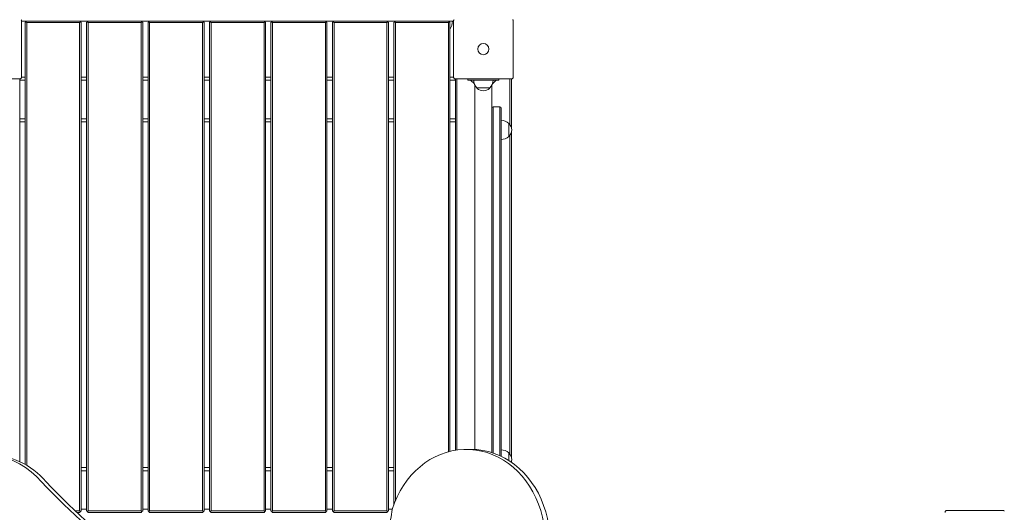
# Model space of a CAD drawing. Units: millimetres. Extents: x 8232 to 9518, y -27220 to -24935.
# Drawn here: x 8614 to 8772, y -25442 to -25362 of the extents above; entities that cross this region are included whole.
import ezdxf

# ---------------------------------------------------------------- set-up
doc = ezdxf.new("R2010")
doc.units = ezdxf.units.MM
doc.styles.add('arialN', font='ARIALN.TTF')
doc.dimstyles.new('100 strzałki', dxfattribs={"dimtxt": 20, "dimasz": 22, "dimexe": 15, "dimexo": 15, "dimgap": 5, "dimtad": 1, "dimdec": 0, "dimtxsty": 'arialN', "dimcen": 0, "dimse1": 1, "dimse2": 1, "dimclrd": 5, "dimclre": 5, "dimclrt": 256, "dimadec": 0, "dimazin": 0, "dimtfac": 1, "dimtdec": 0, "dimtmove": 0, "dimatfit": 0, "dimfxl": 1, "dimarcsym": 0})

# ---------------------------------------------------------------- blocks, each defined once
blk = doc.blocks.new('*D4')
at = {"lineweight": -2, "transparency": 16777216}
blk.add_line((8449.93, -25014.86), (9270.05, -25014.86), dxfattribs=at)
at = {"transparency": 16777216}
for points in [[(8449.93, -25011.2), (8449.93, -25018.53), (8427.93, -25014.86)], [(9270.05, -25011.2), (9270.05, -25018.53), (9292.05, -25014.86)]]:
    blk.add_solid(points, dxfattribs=at)
at = {"layer": 'Defpoints', "color": 0, "transparency": 16777216}
for p in [(9292.05, -25014.86), (8427.93, -25432.07), (9292.05, -25432.07)]:
    blk.add_point(p, dxfattribs=at)
at = {"transparency": 16777216, "insert": (8957.14, -24999.65), "char_height": 20, "attachment_point": 5, "style": 'arialN'}
blk.add_mtext('864', dxfattribs=at)
blk = doc.blocks.new('*D5')
at = {"lineweight": -2, "transparency": 16777216}
blk.add_line((8254.13, -24963.05), (9459.84, -24963.05), dxfattribs=at)
at = {"transparency": 16777216}
for points in [[(8254.13, -24959.38), (8254.13, -24966.72), (8232.13, -24963.05)], [(9459.84, -24959.38), (9459.84, -24966.72), (9481.84, -24963.05)]]:
    blk.add_solid(points, dxfattribs=at)
at = {"layer": 'Defpoints', "color": 0, "transparency": 16777216}
for p in [(9481.84, -24963.05), (8232.13, -25432.48), (9481.84, -25432.48)]:
    blk.add_point(p, dxfattribs=at)
at = {"transparency": 16777216, "insert": (8957.58, -24947.84), "char_height": 20, "attachment_point": 5, "style": 'arialN'}
blk.add_mtext('1250', dxfattribs=at)
blk = doc.blocks.new('A$C2F406965')
at = {"lineweight": 0}
for p, q in [((1270.61, -305.12), (1270.61, -314.12)), ((1270.61, -305.12), (1271.43, -305.12)), ((1271.18, -305.37), (1271.31, -305.24)), ((1271.18, -305.37), (1271.18, -376.42)), ((1271.31, -305.24), (1271.43, -305.12)), ((1271.43, -305.37), (1271.31, -305.24)), ((1279.93, -305.12), (1271.43, -305.12)), ((1271.43, -376.57), (1271.43, -305.37)), ((1271.43, -305.37), (1279.93, -305.37)), ((1279.93, -305.12), (1280.06, -305.24)), ((1279.93, -305.12), (1281.31, -305.12)), ((1279.93, -305.37), (1280.06, -305.24)), ((1279.93, -305.37), (1279.93, -383.87)), ((1280.06, -305.24), (1280.18, -305.37)), ((1280.18, -383.87), (1280.18, -305.37)), ((1281.06, -305.37), (1281.18, -305.24)), ((1281.06, -305.37), (1281.06, -383.87)), ((1281.18, -305.24), (1281.31, -305.12)), ((1281.31, -305.37), (1281.18, -305.24)), ((1289.81, -305.12), (1281.31, -305.12)), ((1281.31, -383.87), (1281.31, -305.37)), ((1281.31, -305.37), (1289.81, -305.37)), ((1289.81, -305.12), (1289.93, -305.24)), ((1289.81, -305.12), (1291.18, -305.12)), ((1289.81, -305.37), (1289.93, -305.24)), ((1289.81, -305.37), (1289.81, -383.87)), ((1289.93, -305.24), (1290.06, -305.37)), ((1290.06, -383.87), (1290.06, -305.37)), ((1290.93, -305.37), (1291.06, -305.24)), ((1290.93, -305.37), (1290.93, -383.87)), ((1291.06, -305.24), (1291.18, -305.12)), ((1291.18, -305.37), (1291.06, -305.24)), ((1299.68, -305.12), (1291.18, -305.12)), ((1291.18, -383.87), (1291.18, -305.37)), ((1291.18, -305.37), (1299.68, -305.37)), ((1299.68, -305.12), (1299.81, -305.24)), ((1299.68, -305.12), (1301.06, -305.12)), ((1299.68, -305.37), (1299.81, -305.24)), ((1299.68, -305.37), (1299.68, -383.87)), ((1299.81, -305.24), (1299.93, -305.37)), ((1299.93, -383.87), (1299.93, -305.37)), ((1300.81, -305.37), (1300.93, -305.24)), ((1300.81, -305.37), (1300.81, -383.87)), ((1300.93, -305.24), (1301.06, -305.12)), ((1301.06, -305.37), (1300.93, -305.24)), ((1309.56, -305.12), (1301.06, -305.12)), ((1301.06, -383.87), (1301.06, -305.37)), ((1301.06, -305.37), (1309.56, -305.37)), ((1309.56, -305.12), (1309.68, -305.24)), ((1309.56, -305.12), (1310.93, -305.12)), ((1309.56, -305.37), (1309.68, -305.24)), ((1309.56, -305.37), (1309.56, -383.87)), ((1309.68, -305.24), (1309.81, -305.37)), ((1309.81, -383.87), (1309.81, -305.37)), ((1310.68, -305.37), (1310.81, -305.24)), ((1310.68, -305.37), (1310.68, -383.87)), ((1310.81, -305.24), (1310.93, -305.12)), ((1310.93, -305.37), (1310.81, -305.24)), ((1319.43, -305.12), (1310.93, -305.12)), ((1310.93, -383.87), (1310.93, -305.37)), ((1310.93, -305.37), (1319.43, -305.37)), ((1319.43, -305.12), (1319.56, -305.24)), ((1319.43, -305.12), (1320.81, -305.12)), ((1319.43, -305.37), (1319.56, -305.24)), ((1319.43, -305.37), (1319.43, -383.87)), ((1319.56, -305.24), (1319.68, -305.37)), ((1319.68, -383.87), (1319.68, -305.37)), ((1320.56, -305.37), (1320.68, -305.24)), ((1320.56, -305.37), (1320.56, -383.87)), ((1320.68, -305.24), (1320.81, -305.12)), ((1320.81, -305.37), (1320.68, -305.24)), ((1329.31, -305.12), (1320.81, -305.12)), ((1320.81, -383.87), (1320.81, -305.37)), ((1320.81, -305.37), (1329.31, -305.37)), ((1329.31, -305.12), (1329.43, -305.24)), ((1329.31, -305.12), (1330.68, -305.12)), ((1329.31, -305.37), (1329.43, -305.24)), ((1329.31, -305.37), (1329.31, -383.87)), ((1329.43, -305.24), (1329.56, -305.37)), ((1329.56, -383.87), (1329.56, -305.37)), ((1330.43, -305.37), (1330.56, -305.24)), ((1330.43, -305.37), (1330.43, -382.83)), ((1330.56, -305.24), (1330.68, -305.12)), ((1330.68, -305.37), (1330.56, -305.24)), ((1339.18, -305.12), (1330.68, -305.12)), ((1330.68, -382.2), (1330.68, -305.37)), ((1330.68, -305.37), (1339.18, -305.37)), ((1339.18, -305.12), (1339.31, -305.24)), ((1339.27, -305.12), (1339.18, -305.12)), ((1339.18, -305.37), (1339.31, -305.24)), ((1339.18, -305.37), (1339.18, -374.38)), ((1339.27, -305.12), (1340.01, -305.12)), ((1339.31, -305.24), (1339.43, -305.37)), ((1339.43, -374.31), (1339.43, -305.37)), ((1340.01, -314.12), (1340.01, -305.12)), ((1349.61, -305.12), (1349.61, -314.12)), ((1270.31, -314.42), (1261.31, -314.42)), ((1270.31, -375.97), (1270.31, -314.42)), ((1270.31, -314.62), (1271.18, -314.62)), ((1271.18, -314.12), (1270.61, -314.12)), ((1281.06, -314.12), (1280.18, -314.12)), ((1280.18, -314.62), (1281.06, -314.62)), ((1290.93, -314.12), (1290.06, -314.12)), ((1290.06, -314.62), (1290.93, -314.62)), ((1300.81, -314.12), (1299.93, -314.12)), ((1299.93, -314.62), (1300.81, -314.62)), ((1310.68, -314.12), (1309.81, -314.12)), ((1309.81, -314.62), (1310.68, -314.62)), ((1320.56, -314.12), (1319.68, -314.12)), ((1319.68, -314.62), (1320.56, -314.62)), ((1330.43, -314.12), (1329.56, -314.12)), ((1329.56, -314.62), (1330.43, -314.62)), ((1340.01, -314.12), (1339.43, -314.12)), ((1339.43, -314.62), (1340.31, -314.62)), ((1349.31, -314.42), (1340.31, -314.42)), ((1340.31, -314.42), (1340.31, -374.13)), ((1340.56, -374.1), (1340.56, -314.42)), ((1342.31, -314.62), (1342.31, -314.42)), ((1342.31, -314.62), (1342.91, -314.62)), ((1342.76, -314.62), (1343.36, -315.22)), ((1346.71, -314.62), (1342.91, -314.62)), ((1346.26, -315.22), (1346.86, -314.62)), ((1346.71, -314.62), (1347.31, -314.62)), ((1347.31, -314.42), (1347.31, -314.62)), ((1349.06, -314.42), (1349.06, -321.73)), ((1349.31, -322.24), (1349.31, -314.42)), ((1343.46, -374.01), (1343.46, -315.44)), ((1343.76, -315.87), (1344.81, -315.87)), ((1344.81, -315.87), (1345.86, -315.87)), ((1346.16, -319.12), (1346.16, -315.44)), ((1346.16, -319.12), (1346.16, -321.92)), ((1346.36, -321.92), (1346.36, -318.92)), ((1346.36, -318.92), (1347.46, -318.92)), ((1346.36, -321.92), (1346.36, -318.92)), ((1347.46, -321.92), (1347.46, -318.92)), ((1347.46, -321.92), (1347.46, -318.92)), ((1347.66, -319.12), (1347.66, -321.92)), ((1271.18, -320.82), (1270.31, -320.82)), ((1281.06, -320.82), (1280.18, -320.82)), ((1290.93, -320.82), (1290.06, -320.82)), ((1300.81, -320.82), (1299.93, -320.82)), ((1310.68, -320.82), (1309.81, -320.82)), ((1320.56, -320.82), (1319.68, -320.82)), ((1330.43, -320.82), (1329.56, -320.82)), ((1340.31, -320.82), (1339.43, -320.82)), ((1270.31, -321.32), (1271.18, -321.32)), ((1280.18, -321.32), (1281.06, -321.32)), ((1290.06, -321.32), (1290.93, -321.32)), ((1299.93, -321.32), (1300.81, -321.32)), ((1309.81, -321.32), (1310.68, -321.32)), ((1319.68, -321.32), (1320.56, -321.32)), ((1329.56, -321.32), (1330.43, -321.32)), ((1339.43, -321.32), (1340.31, -321.32)), ((1346.16, -374.52), (1346.16, -321.92)), ((1346.36, -321.92), (1346.36, -374.58)), ((1346.36, -321.92), (1346.36, -374.58)), ((1347.46, -321.92), (1347.46, -375.02)), ((1347.46, -321.92), (1347.46, -375.02)), ((1347.66, -375.11), (1347.66, -321.92)), ((1348.91, -323.67), (1348.91, -321.57)), ((1349.06, -323.5), (1349.06, -374.73)), ((1349.31, -375.24), (1349.31, -322.99)), ((1342.81, -373.99), (1342.06, -373.99)), ((1348.91, -375.81), (1348.91, -374.57)), ((1349.31, -376.07), (1349.31, -375.99)), ((1281.06, -376.92), (1280.18, -376.92)), ((1280.18, -377.42), (1281.06, -377.42)), ((1290.93, -376.92), (1290.06, -376.92)), ((1290.06, -377.42), (1290.93, -377.42)), ((1300.81, -376.92), (1299.93, -376.92)), ((1299.93, -377.42), (1300.81, -377.42)), ((1310.68, -376.92), (1309.81, -376.92)), ((1309.81, -377.42), (1310.68, -377.42)), ((1320.56, -376.92), (1319.68, -376.92)), ((1319.68, -377.42), (1320.56, -377.42)), ((1330.43, -376.92), (1329.56, -376.92)), ((1329.56, -377.42), (1330.43, -377.42)), ((1279.93, -383.87), (1279.19, -383.87)), ((1279.46, -384.12), (1279.93, -384.12)), ((1279.93, -383.87), (1280.06, -383.99)), ((1280.06, -383.99), (1279.93, -384.12)), ((1280.18, -383.87), (1280.06, -383.99)), ((1281.06, -383.62), (1280.18, -383.62)), ((1281.18, -383.99), (1281.06, -383.87)), ((1281.31, -383.87), (1281.18, -383.99)), ((1281.31, -384.12), (1281.18, -383.99)), ((1289.81, -383.87), (1281.31, -383.87)), ((1281.31, -384.12), (1289.81, -384.12)), ((1289.81, -383.87), (1289.93, -383.99)), ((1289.93, -383.99), (1289.81, -384.12)), ((1290.06, -383.87), (1289.93, -383.99)), ((1290.93, -383.62), (1290.06, -383.62)), ((1291.06, -383.99), (1290.93, -383.87)), ((1291.18, -383.87), (1291.06, -383.99)), ((1291.18, -384.12), (1291.06, -383.99)), ((1299.68, -383.87), (1291.18, -383.87)), ((1291.18, -384.12), (1299.68, -384.12)), ((1299.68, -383.87), (1299.81, -383.99)), ((1299.81, -383.99), (1299.68, -384.12)), ((1299.93, -383.87), (1299.81, -383.99)), ((1300.81, -383.62), (1299.93, -383.62)), ((1300.93, -383.99), (1300.81, -383.87)), ((1301.06, -383.87), (1300.93, -383.99)), ((1301.06, -384.12), (1300.93, -383.99)), ((1309.56, -383.87), (1301.06, -383.87)), ((1301.06, -384.12), (1309.56, -384.12)), ((1309.56, -383.87), (1309.68, -383.99)), ((1309.68, -383.99), (1309.56, -384.12)), ((1309.81, -383.87), (1309.68, -383.99)), ((1310.68, -383.62), (1309.81, -383.62)), ((1310.81, -383.99), (1310.68, -383.87)), ((1310.93, -383.87), (1310.81, -383.99)), ((1310.93, -384.12), (1310.81, -383.99)), ((1319.43, -383.87), (1310.93, -383.87)), ((1310.93, -384.12), (1319.43, -384.12)), ((1319.43, -383.87), (1319.56, -383.99)), ((1319.56, -383.99), (1319.43, -384.12)), ((1319.68, -383.87), (1319.56, -383.99)), ((1320.56, -383.62), (1319.68, -383.62)), ((1320.68, -383.99), (1320.56, -383.87)), ((1320.81, -383.87), (1320.68, -383.99)), ((1320.81, -384.12), (1320.68, -383.99)), ((1329.31, -383.87), (1320.81, -383.87)), ((1320.81, -384.12), (1329.31, -384.12)), ((1329.31, -383.87), (1329.43, -383.99)), ((1329.43, -383.99), (1329.31, -384.12)), ((1329.56, -383.87), (1329.43, -383.99)), ((1330.17, -383.62), (1329.56, -383.62)), ((1419.3, -383.82), (1428.3, -383.82))]:
    blk.add_line(p, q, dxfattribs=at)
blk.add_circle((1344.81, -309.62), 0.9, dxfattribs=at)
blk.add_circle((1344.81, -309.62), 0.9, dxfattribs=at)
for centre, radius, start, end in [((1326.84, -305.12), 2.49, 359.5419, 360), ((1337.34, -305.12), 2.49, 327.2962, 360), ((1345.07, -314.62), 1.81, 180, 223.6028), ((1344.55, -314.62), 1.81, 316.3972, 360), ((1343.96, -315.78), 0.2, 204.6721, 227.1564), ((1344.81, -314.87), 1.45, 227.1564, 312.8436), ((1345.66, -315.78), 0.2, 312.8436, 335.3279), ((1346.36, -319.12), 0.2, 90, 180), ((1347.46, -319.12), 0.2, 360, 90), ((1347.66, -322.88), 1.81, 46.3972, 90), ((1348.83, -321.77), 0.2, 42.8436, 65.3279), ((1347.91, -322.62), 1.45, 317.1564, 42.8436), ((1347.66, -322.35), 1.81, 270, 313.6028), ((1348.83, -323.47), 0.2, 294.6721, 317.1564), ((1347.66, -375.88), 1.81, 46.3972, 90), ((1348.83, -374.77), 0.2, 42.8436, 65.3279), ((1347.91, -375.62), 1.45, 342.1765, 42.8436)]:
    blk.add_arc(centre, radius, start, end, dxfattribs=at)
for centre, major_axis, start_param, end_param in [((1264.64, -389.85), (0, 15), -0.78158, 3.166744), ((1265.39, -389.85), (0, 15), -0.78158, 0), ((1342.06, -388.6), (0, 14.61), -2.355497, 1.224267), ((1342.81, -388.6), (0, 14.61), -2.355497, 0)]:
    blk.add_ellipse(centre, major_axis=major_axis, ratio=0.866025, start_param=start_param, end_param=end_param, dxfattribs=at)
at = {"lineweight": 0, "extrusion": (0, 0, -1)}
for centre, major_axis, start_param, end_param in [((1351.26, -281.5), (0, 132.47), -2.732676, -2.400223), ((1352.01, -281.5), (0, 132.47), -2.732676, -2.400223), ((1309.92, -379.9), (0, -23.67), -1.411975, 0.210085)]:
    blk.add_ellipse(centre, major_axis=major_axis, ratio=0.866025, start_param=start_param, end_param=end_param, dxfattribs=at)
at = {"lineweight": 0}
for points, knots in [([(1270.51, -304.89), (1270.51, -304.89), (1270.52, -304.9), (1270.52, -304.9), (1270.53, -304.91), (1270.53, -304.91), (1270.53, -304.92)], [1.84339563, 1.84339563, 1.84339563, 1.84339563, 1.86086908, 1.86086908, 1.86086908, 1.87834252, 1.87834252, 1.87834252, 1.87834252]), ([(1270.61, -305.12), (1270.61, -305.11), (1270.61, -305.11), (1270.61, -305.08), (1270.6, -305.05), (1270.58, -304.99), (1270.57, -304.96), (1270.55, -304.93), (1270.54, -304.92), (1270.53, -304.92)], [-0.000738, -0.000738, -0.000738, -0.000738, 0, 0, 0.1022677, 0.1022677, 0.196821, 0.196821, 0.2347201, 0.2347201, 0.2347201, 0.2347201]), ([(1340.09, -304.92), (1340.08, -304.92), (1340.07, -304.93), (1340.05, -304.96), (1340.04, -304.99), (1340.02, -305.05), (1340.01, -305.08), (1340.01, -305.11), (1340.01, -305.11), (1340.01, -305.12)], [0.7827763, 0.7827763, 0.7827763, 0.7827763, 0.8154932, 0.8154932, 0.8971176, 0.8971176, 0.9854015, 0.9854015, 0.9860386, 0.9860386, 0.9860386, 0.9860386]), ([(1340.09, -304.92), (1340.09, -304.91), (1340.09, -304.91), (1340.1, -304.9), (1340.1, -304.9), (1340.11, -304.89), (1340.11, -304.89)], [1.84340325, 1.84340325, 1.84340325, 1.84340325, 1.8608767, 1.8608767, 1.8608767, 1.87835014, 1.87835014, 1.87835014, 1.87835014]), ([(1349.51, -304.89), (1349.51, -304.89), (1349.52, -304.9), (1349.52, -304.9), (1349.53, -304.91), (1349.53, -304.91), (1349.53, -304.92)], [1.84339563, 1.84339563, 1.84339563, 1.84339563, 1.86086908, 1.86086908, 1.86086908, 1.87834252, 1.87834252, 1.87834252, 1.87834252]), ([(1349.61, -305.12), (1349.61, -305.11), (1349.61, -305.11), (1349.61, -305.08), (1349.6, -305.05), (1349.58, -304.99), (1349.57, -304.96), (1349.55, -304.93), (1349.54, -304.92), (1349.53, -304.92)], [-0.000738, -0.000738, -0.000738, -0.000738, 0, 0, 0.1022677, 0.1022677, 0.196821, 0.196821, 0.2347201, 0.2347201, 0.2347201, 0.2347201]), ([(1270.31, -314.42), (1270.31, -314.42), (1270.31, -314.42), (1270.34, -314.42), (1270.37, -314.41), (1270.43, -314.39), (1270.46, -314.38), (1270.49, -314.35), (1270.5, -314.35), (1270.51, -314.34)], [-0.0007381, -0.0007381, -0.0007381, -0.0007381, 0, 0, 0.1022701, 0.1022701, 0.1968219, 0.1968219, 0.2347198, 0.2347198, 0.2347198, 0.2347198]), ([(1270.53, -314.31), (1270.53, -314.32), (1270.53, -314.32), (1270.52, -314.33), (1270.52, -314.33), (1270.51, -314.34), (1270.51, -314.34)], [1.84339563, 1.84339563, 1.84339563, 1.84339563, 1.86086908, 1.86086908, 1.86086908, 1.87834252, 1.87834252, 1.87834252, 1.87834252]), ([(1270.53, -314.31), (1270.54, -314.31), (1270.55, -314.3), (1270.57, -314.27), (1270.58, -314.24), (1270.6, -314.18), (1270.61, -314.15), (1270.61, -314.12), (1270.61, -314.12), (1270.61, -314.12)], [0.7827762, 0.7827762, 0.7827762, 0.7827762, 0.8154931, 0.8154931, 0.8971175, 0.8971175, 0.9854014, 0.9854014, 0.9860385, 0.9860385, 0.9860385, 0.9860385]), ([(1340.01, -314.12), (1340.01, -314.12), (1340.01, -314.12), (1340.01, -314.15), (1340.02, -314.18), (1340.04, -314.24), (1340.05, -314.27), (1340.07, -314.3), (1340.08, -314.31), (1340.09, -314.31)], [-0.0007381, -0.0007381, -0.0007381, -0.0007381, 0, 0, 0.1022701, 0.1022701, 0.1968219, 0.1968219, 0.2347198, 0.2347198, 0.2347198, 0.2347198]), ([(1340.11, -314.34), (1340.11, -314.34), (1340.1, -314.33), (1340.1, -314.33), (1340.09, -314.32), (1340.09, -314.32), (1340.09, -314.31)], [1.84339563, 1.84339563, 1.84339563, 1.84339563, 1.86086908, 1.86086908, 1.86086908, 1.87834252, 1.87834252, 1.87834252, 1.87834252]), ([(1340.11, -314.34), (1340.12, -314.35), (1340.13, -314.35), (1340.16, -314.38), (1340.18, -314.39), (1340.24, -314.41), (1340.28, -314.42), (1340.31, -314.42), (1340.31, -314.42), (1340.31, -314.42)], [0.7827764, 0.7827764, 0.7827764, 0.7827764, 0.8154933, 0.8154933, 0.8971177, 0.8971177, 0.9854016, 0.9854016, 0.9860388, 0.9860388, 0.9860388, 0.9860388]), ([(1349.31, -314.42), (1349.31, -314.42), (1349.31, -314.42), (1349.34, -314.42), (1349.37, -314.41), (1349.43, -314.39), (1349.46, -314.38), (1349.49, -314.35), (1349.5, -314.35), (1349.51, -314.34)], [-0.0007381, -0.0007381, -0.0007381, -0.0007381, 0, 0, 0.1022701, 0.1022701, 0.1968219, 0.1968219, 0.2347198, 0.2347198, 0.2347198, 0.2347198]), ([(1349.53, -314.31), (1349.53, -314.32), (1349.53, -314.32), (1349.52, -314.33), (1349.52, -314.33), (1349.51, -314.34), (1349.51, -314.34)], [1.84339563, 1.84339563, 1.84339563, 1.84339563, 1.86086908, 1.86086908, 1.86086908, 1.87834252, 1.87834252, 1.87834252, 1.87834252]), ([(1349.53, -314.31), (1349.54, -314.31), (1349.55, -314.3), (1349.57, -314.27), (1349.58, -314.24), (1349.6, -314.18), (1349.61, -314.15), (1349.61, -314.12), (1349.61, -314.12), (1349.61, -314.12)], [0.7827762, 0.7827762, 0.7827762, 0.7827762, 0.8154931, 0.8154931, 0.8971175, 0.8971175, 0.9854014, 0.9854014, 0.9860385, 0.9860385, 0.9860385, 0.9860385]), ([(1419.07, -383.92), (1419.07, -383.92), (1419.06, -383.93), (1419.04, -383.96), (1419.02, -383.99), (1419, -384.05), (1419, -384.08), (1419, -384.11), (1419, -384.11), (1419, -384.12)], [0.7827763, 0.7827763, 0.7827763, 0.7827763, 0.8154932, 0.8154932, 0.8971176, 0.8971176, 0.9854015, 0.9854015, 0.9860386, 0.9860386, 0.9860386, 0.9860386]), ([(1419.07, -383.92), (1419.08, -383.91), (1419.08, -383.91), (1419.09, -383.9), (1419.09, -383.9), (1419.1, -383.89), (1419.1, -383.89)], [1.84340325, 1.84340325, 1.84340325, 1.84340325, 1.8608767, 1.8608767, 1.8608767, 1.87835014, 1.87835014, 1.87835014, 1.87835014]), ([(1419.3, -383.82), (1419.3, -383.82), (1419.3, -383.82), (1419.27, -383.82), (1419.23, -383.82), (1419.17, -383.84), (1419.15, -383.85), (1419.12, -383.88), (1419.11, -383.88), (1419.1, -383.89)], [-0.0007381, -0.0007381, -0.0007381, -0.0007381, 0, 0, 0.1022701, 0.1022701, 0.196822, 0.196822, 0.2347199, 0.2347199, 0.2347199, 0.2347199]), ([(1428.5, -383.89), (1428.49, -383.88), (1428.48, -383.88), (1428.45, -383.85), (1428.42, -383.84), (1428.36, -383.82), (1428.33, -383.82), (1428.3, -383.82), (1428.3, -383.82), (1428.3, -383.82)], [0.7827742, 0.7827742, 0.7827742, 0.7827742, 0.8154901, 0.8154901, 0.8971132, 0.8971132, 0.9853991, 0.9853991, 0.9860363, 0.9860363, 0.9860363, 0.9860363]), ([(1428.5, -383.89), (1428.5, -383.89), (1428.51, -383.9), (1428.51, -383.9), (1428.52, -383.91), (1428.52, -383.91), (1428.52, -383.92)], [1.84339563, 1.84339563, 1.84339563, 1.84339563, 1.86086908, 1.86086908, 1.86086908, 1.87834252, 1.87834252, 1.87834252, 1.87834252])]:
    blk.add_open_spline(points, degree=3, knots=knots, dxfattribs=at)

msp = doc.modelspace()

# ---------------------------------------------------------------- block references
msp.add_blockref('A$C2F406965', (7343.66, -25057.46))

# ---------------------------------------------------------------- dimensions: what is measured, and where the dimension line sits
for base, p1, p2, picture, middle in [((9481.84, -24963.05), (8232.13, -25432.48), (9481.84, -25432.48), '*D5', (8957.58, -24963.05)), ((9292.05, -25014.86), (8427.93, -25432.07), (9292.05, -25432.07), '*D4', (8957.14, -25014.86))]:
    dim = msp.add_linear_dim(base=base, p1=p1, p2=p2, dimstyle='100 strzałki', override={"dimclrd": 256})
    dim.commit()
    dim.dimension.update_dxf_attribs({"geometry": picture, "text_midpoint": middle, "dimtype": 160})

doc.saveas('drawing.dxf')
